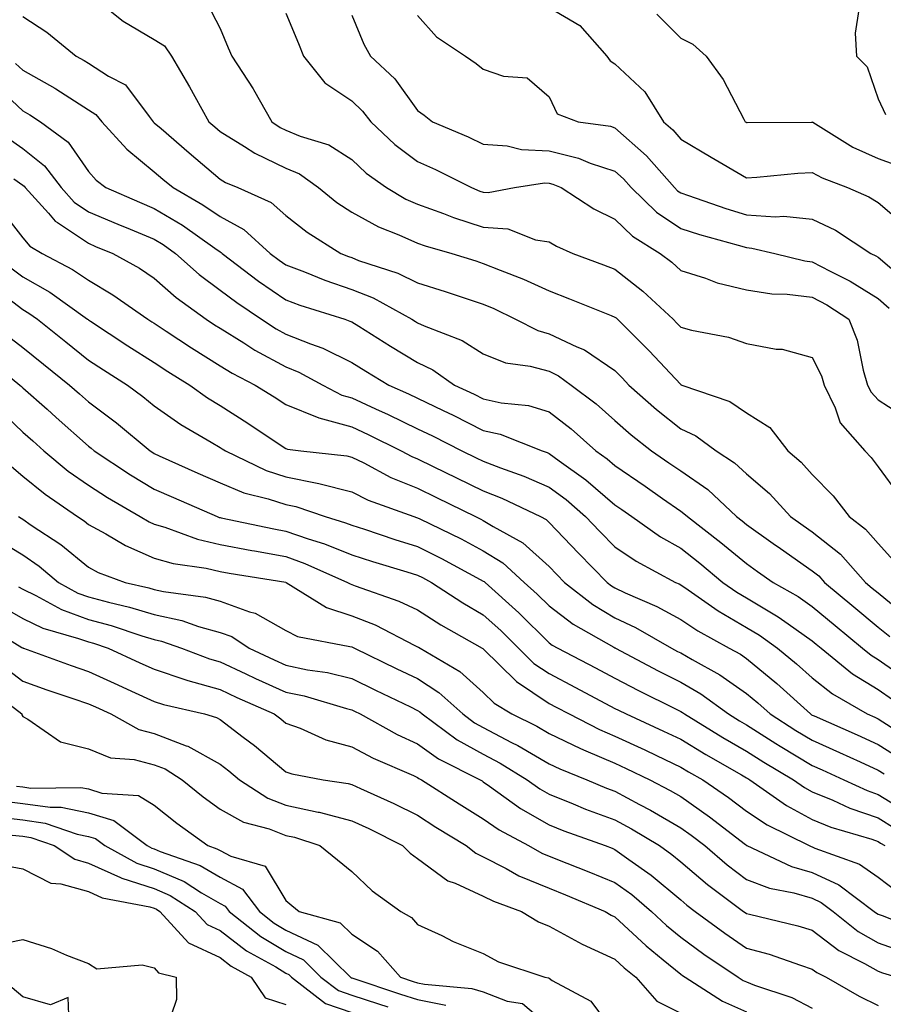
# Model space of a CAD drawing. Units: inches. Extents: x 965843 to 968483, y 7263578 to 7266218.
# Drawn here: x 966418 to 966549, y 7264638 to 7264787 of the extents above; entities that cross this region are included whole.
import ezdxf

# ---------------------------------------------------------------- set-up
doc = ezdxf.new("R2010")
doc.units = ezdxf.units.IN
doc.header["$MEASUREMENT"] = 0
doc.layers.add('Contour_96587263', color=7, linetype='Continuous', true_color=0x012e88)

msp = doc.modelspace()

# ---------------------------------------------------------------- linework, layer by layer
at = {"layer": 'Contour_96587263'}
for points in [[(966430.34, 7264789.63, 3132), (966433.34, 7264787.21, 3132), (966438.05, 7264784.45, 3132), (966439.61, 7264783.48, 3132), (966440.68, 7264781.92, 3132), (966443.38, 7264777.25, 3132), (966444.21, 7264775.76, 3132), (966446.36, 7264771.92, 3132), (966447.27, 7264771.14, 3132), (966448.05, 7264770.47, 3132), (966451.78, 7264768.19, 3132), (966453.31, 7264767.18, 3132), (966458.05, 7264764.87, 3132), (966460.13, 7264764, 3132), (966463.02, 7264761.92, 3132), (966465.8, 7264759.67, 3132), (966468.05, 7264758.19, 3132), (966472.1, 7264755.97, 3132), (966475.23, 7264754.74, 3132), (966478.05, 7264753.47, 3132), (966479.2, 7264753.07, 3132), (966483.25, 7264751.92, 3132), (966486.91, 7264750.78, 3132), (966488.05, 7264750.41, 3132), (966490.61, 7264749.36, 3132), (966494.16, 7264748.03, 3132), (966498.05, 7264746.23, 3132), (966501.17, 7264745.04, 3132), (966507.5, 7264742.47, 3132), (966508.05, 7264742.25, 3132), (966508.24, 7264742.11, 3132), (966508.44, 7264741.92, 3132), (966513.25, 7264737.12, 3132), (966518.05, 7264731.98, 3132), (966518.09, 7264731.96, 3132), (966518.2, 7264731.92, 3132), (966525.54, 7264729.41, 3132), (966528.05, 7264727.7, 3132), (966531.62, 7264725.49, 3132), (966534.32, 7264721.92, 3132), (966536.35, 7264720.22, 3132), (966538.05, 7264718.33, 3132), (966541.23, 7264715.1, 3132), (966543.64, 7264711.92, 3132), (966546.15, 7264710.02, 3132), (966548.05, 7264707.83, 3132), (966550.85, 7264704.72, 3132)], [(966446.06, 7264789.93, 3133), (966448.05, 7264786.1, 3133), (966449.29, 7264783.16, 3133), (966449.85, 7264781.92, 3133), (966453.07, 7264776.94, 3133), (966453.12, 7264776.85, 3133), (966455.91, 7264771.92, 3133), (966457.2, 7264771.07, 3133), (966458.05, 7264770.66, 3133), (966460.23, 7264769.74, 3133), (966464.57, 7264768.44, 3133), (966468.05, 7264766.21, 3133), (966470.26, 7264764.13, 3133), (966473.36, 7264761.92, 3133), (966476.3, 7264760.17, 3133), (966478.05, 7264759.39, 3133), (966481.98, 7264757.99, 3133), (966483.52, 7264757.39, 3133), (966488.05, 7264755.94, 3133), (966491.77, 7264755.64, 3133), (966495.96, 7264754.01, 3133), (966498.05, 7264753.71, 3133), (966499.16, 7264753.03, 3133), (966501.68, 7264751.92, 3133), (966506.33, 7264750.2, 3133), (966508.05, 7264749.53, 3133), (966512.32, 7264746.19, 3133), (966516.9, 7264741.92, 3133), (966517.47, 7264741.34, 3133), (966518.05, 7264740.73, 3133), (966519.69, 7264740.28, 3133), (966525.32, 7264739.19, 3133), (966528.05, 7264738.25, 3133), (966532.58, 7264737.39, 3133), (966533.48, 7264737.35, 3133), (966538.05, 7264736.12, 3133), (966539.44, 7264733.31, 3133), (966539.86, 7264731.92, 3133), (966541.53, 7264728.44, 3133), (966542.28, 7264726.15, 3133), (966546.01, 7264721.92, 3133), (966547.02, 7264720.89, 3133), (966548.05, 7264719.47, 3133), (966551.24, 7264715.11, 3133)], [(966498.05, 7264789.32, 3137), (966502.7, 7264786.57, 3137), (966506.82, 7264781.92, 3137), (966507.32, 7264781.19, 3137), (966508.05, 7264780.74, 3137), (966512.6, 7264776.47, 3137), (966515.45, 7264771.92, 3137), (966516.84, 7264770.71, 3137), (966518.05, 7264769.29, 3137), (966522.67, 7264766.54, 3137), (966524.49, 7264765.48, 3137), (966528.05, 7264763.4, 3137), (966529.63, 7264763.5, 3137), (966535.84, 7264764.13, 3137), (966538.05, 7264764.24, 3137), (966539.53, 7264763.4, 3137), (966543.41, 7264761.92, 3137), (966546.65, 7264760.52, 3137), (966548.05, 7264759.67, 3137), (966552.23, 7264756.1, 3137)], [(966418.05, 7264787.95, 3131), (966421.69, 7264785.56, 3131), (966426.17, 7264781.92, 3131), (966427.4, 7264781.27, 3131), (966428.05, 7264780.85, 3131), (966431.1, 7264778.87, 3131), (966433.67, 7264777.54, 3131), (966437.25, 7264772.72, 3131), (966437.9, 7264771.92, 3131), (966437.97, 7264771.84, 3131), (966438.05, 7264771.78, 3131), (966439.08, 7264770.89, 3131), (966443.33, 7264767.2, 3131), (966448.05, 7264763.22, 3131), (966448.85, 7264762.72, 3131), (966450.72, 7264761.92, 3131), (966455.8, 7264759.67, 3131), (966458.05, 7264757.7, 3131), (966461.28, 7264755.15, 3131), (966466.41, 7264751.92, 3131), (966467.57, 7264751.44, 3131), (966468.05, 7264751.29, 3131), (966469.1, 7264750.87, 3131), (966475.06, 7264748.93, 3131), (966478.05, 7264747.46, 3131), (966482.25, 7264746.12, 3131), (966484.66, 7264745.31, 3131), (966488.05, 7264744.21, 3131), (966489.67, 7264743.54, 3131), (966492.93, 7264741.92, 3131), (966496.32, 7264740.19, 3131), (966498.05, 7264739.72, 3131), (966502.25, 7264737.72, 3131), (966503.41, 7264737.28, 3131), (966508.05, 7264734.11, 3131), (966509.14, 7264733.01, 3131), (966510.17, 7264731.92, 3131), (966514.35, 7264728.22, 3131), (966518.05, 7264725.27, 3131), (966520.35, 7264724.22, 3131), (966523.44, 7264721.92, 3131), (966526.23, 7264720.1, 3131), (966528.05, 7264718.43, 3131), (966531.56, 7264715.43, 3131), (966534.75, 7264711.92, 3131), (966536.68, 7264710.55, 3131), (966538.05, 7264709.6, 3131), (966542.32, 7264706.19, 3131), (966546.13, 7264701.92, 3131), (966547.17, 7264701.04, 3131), (966548.05, 7264700.32, 3131), (966552.69, 7264696.56, 3131)], [(966458.05, 7264788.45, 3134), (966459.94, 7264783.81, 3134), (966460.71, 7264781.92, 3134), (966463.96, 7264777.83, 3134), (966468.05, 7264775.14, 3134), (966469.7, 7264773.57, 3134), (966470.96, 7264771.92, 3134), (966474.59, 7264768.46, 3134), (966478.05, 7264765.89, 3134), (966480.8, 7264764.67, 3134), (966486.25, 7264761.92, 3134), (966487.54, 7264761.41, 3134), (966488.05, 7264761.26, 3134), (966488.77, 7264761.2, 3134), (966492.81, 7264761.92, 3134), (966497.34, 7264762.63, 3134), (966498.05, 7264762.6, 3134), (966498.6, 7264762.47, 3134), (966499.88, 7264761.92, 3134), (966504.84, 7264758.71, 3134), (966508.05, 7264757.12, 3134), (966510.7, 7264754.57, 3134), (966514.95, 7264751.92, 3134), (966516.7, 7264750.57, 3134), (966518.05, 7264749.33, 3134), (966521.8, 7264748.17, 3134), (966523.59, 7264747.46, 3134), (966528.05, 7264746.37, 3134), (966531.92, 7264745.79, 3134), (966534.23, 7264745.74, 3134), (966538.05, 7264745.28, 3134), (966540.24, 7264744.11, 3134), (966543.59, 7264741.92, 3134), (966544.88, 7264738.75, 3134), (966545.77, 7264734.2, 3134), (966546.46, 7264731.92, 3134), (966546.98, 7264730.85, 3134), (966548.05, 7264729.67, 3134), (966552.76, 7264726.63, 3134)], [(966468.05, 7264788.15, 3135), (966469.88, 7264783.75, 3135), (966470.92, 7264781.92, 3135), (966474.58, 7264778.45, 3135), (966478.05, 7264773.67, 3135), (966479.07, 7264772.94, 3135), (966480.33, 7264771.92, 3135), (966485.76, 7264769.63, 3135), (966488.05, 7264768.51, 3135), (966491.7, 7264768.27, 3135), (966493.84, 7264767.71, 3135), (966498.05, 7264767.53, 3135), (966502.54, 7264766.41, 3135), (966504.31, 7264765.66, 3135), (966508.05, 7264764.43, 3135), (966509.38, 7264763.25, 3135), (966510.54, 7264761.92, 3135), (966514.35, 7264758.22, 3135), (966518.05, 7264755.71, 3135), (966520.91, 7264754.78, 3135), (966526.79, 7264753.18, 3135), (966528.05, 7264752.8, 3135), (966528.87, 7264752.74, 3135), (966532.34, 7264751.92, 3135), (966536.93, 7264750.8, 3135), (966538.05, 7264750.66, 3135), (966540.76, 7264749.21, 3135), (966543.82, 7264747.69, 3135), (966548.05, 7264745.05, 3135), (966549.75, 7264743.62, 3135)], [(966478.05, 7264788.09, 3136), (966480.96, 7264784.83, 3136), (966485.36, 7264781.92, 3136), (966486.94, 7264780.81, 3136), (966488.05, 7264779.93, 3136), (966491.12, 7264778.85, 3136), (966494.72, 7264778.59, 3136), (966498.05, 7264775.74, 3136), (966499.27, 7264773.14, 3136), (966502.46, 7264771.92, 3136), (966507.39, 7264771.26, 3136), (966508.05, 7264771.03, 3136), (966512.87, 7264766.74, 3136), (966517.09, 7264761.92, 3136), (966517.58, 7264761.45, 3136), (966518.05, 7264761.13, 3136), (966519.22, 7264760.75, 3136), (966524.89, 7264758.76, 3136), (966528.05, 7264757.8, 3136), (966532.48, 7264757.49, 3136), (966533.7, 7264757.57, 3136), (966538.05, 7264757.15, 3136), (966541.58, 7264755.45, 3136), (966546.96, 7264751.92, 3136), (966547.69, 7264751.56, 3136), (966548.05, 7264751.33, 3136), (966551.85, 7264748.12, 3136)], [(966514.41, 7264788.28, 3138), (966518.05, 7264784.64, 3138), (966519.88, 7264783.75, 3138), (966521.91, 7264781.92, 3138), (966524.5, 7264778.37, 3138), (966527.65, 7264772.32, 3138), (966527.87, 7264771.92, 3138), (966527.98, 7264771.85, 3138), (966528.05, 7264771.81, 3138), (966528.15, 7264771.82, 3138), (966538.02, 7264771.89, 3138), (966538.05, 7264771.9, 3138), (966538.11, 7264771.86, 3138), (966544.22, 7264768.09, 3138), (966548.05, 7264766.37, 3138), (966551.31, 7264765.18, 3138)], [(966545.14, 7264789.01, 3139), (966544.57, 7264785.4, 3139), (966544.78, 7264781.92, 3139), (966546.39, 7264780.26, 3139), (966548.05, 7264775.42, 3139), (966549.19, 7264773.06, 3139)], [(966416.94, 7264780.81, 3130), (966418.05, 7264779.77, 3130), (966422.93, 7264777.04, 3130), (966423.09, 7264776.96, 3130), (966428.05, 7264773.77, 3130), (966429.17, 7264773.04, 3130), (966430.09, 7264771.92, 3130), (966433.88, 7264767.75, 3130), (966438.05, 7264764.35, 3130), (966439.36, 7264763.23, 3130), (966440.9, 7264761.92, 3130), (966445.44, 7264759.31, 3130), (966448.05, 7264757.53, 3130), (966451.67, 7264755.54, 3130), (966455.67, 7264751.92, 3130), (966457.01, 7264750.88, 3130), (966458.05, 7264750.17, 3130), (966460.85, 7264749.12, 3130), (966463.97, 7264747.84, 3130), (966468.05, 7264746.44, 3130), (966471.29, 7264745.16, 3130), (966477.2, 7264741.92, 3130), (966477.73, 7264741.6, 3130), (966478.05, 7264741.39, 3130), (966479.04, 7264740.93, 3130), (966484.84, 7264738.71, 3130), (966488.05, 7264736.64, 3130), (966491.43, 7264735.3, 3130), (966495.17, 7264734.8, 3130), (966498.05, 7264734.02, 3130), (966499.47, 7264733.34, 3130), (966501.39, 7264731.92, 3130), (966505.18, 7264729.05, 3130), (966508.05, 7264726.53, 3130), (966510.5, 7264724.37, 3130), (966513.61, 7264721.92, 3130), (966516.25, 7264720.12, 3130), (966518.05, 7264718.86, 3130), (966522.15, 7264716.02, 3130), (966526.54, 7264711.92, 3130), (966527.4, 7264711.27, 3130), (966528.05, 7264710.72, 3130), (966532.12, 7264707.85, 3130), (966533.21, 7264707.08, 3130), (966538.05, 7264703.68, 3130), (966539.03, 7264702.9, 3130), (966539.91, 7264701.92, 3130), (966544.34, 7264698.21, 3130), (966548.05, 7264695.14, 3130), (966549.83, 7264693.7, 3130)], [(966413.75, 7264777.62, 3129), (966418.05, 7264773.6, 3129), (966419.12, 7264772.99, 3129), (966420.75, 7264771.92, 3129), (966424.97, 7264768.84, 3129), (966428.05, 7264764.37, 3129), (966429.2, 7264763.07, 3129), (966430.68, 7264761.92, 3129), (966435.82, 7264759.69, 3129), (966438.05, 7264758.77, 3129), (966442.33, 7264756.2, 3129), (966447.27, 7264752.7, 3129), (966448.05, 7264752.16, 3129), (966448.21, 7264752.08, 3129), (966448.38, 7264751.92, 3129), (966453.86, 7264747.73, 3129), (966458.05, 7264744.85, 3129), (966460.17, 7264744.04, 3129), (966466.98, 7264741.92, 3129), (966467.78, 7264741.65, 3129), (966468.05, 7264741.52, 3129), (966469.11, 7264740.86, 3129), (966473.97, 7264737.84, 3129), (966478.05, 7264735.34, 3129), (966480.37, 7264734.24, 3129), (966483.68, 7264731.92, 3129), (966486.65, 7264730.52, 3129), (966488.05, 7264729.83, 3129), (966490.74, 7264729.23, 3129), (966494.92, 7264728.79, 3129), (966498.05, 7264727.85, 3129), (966501.4, 7264725.27, 3129), (966505.17, 7264721.92, 3129), (966506.85, 7264720.72, 3129), (966508.05, 7264719.68, 3129), (966512.66, 7264716.53, 3129), (966515.29, 7264714.68, 3129), (966518.05, 7264712.75, 3129), (966518.54, 7264712.41, 3129), (966519.07, 7264711.92, 3129), (966524.14, 7264708.01, 3129), (966528.05, 7264704.78, 3129), (966529.73, 7264703.6, 3129), (966532.11, 7264701.92, 3129), (966535.89, 7264699.76, 3129), (966538.05, 7264698.26, 3129), (966541.51, 7264695.38, 3129), (966545.67, 7264691.92, 3129), (966546.99, 7264690.86, 3129), (966548.05, 7264690.19, 3129), (966552.93, 7264686.8, 3129)], [(966415.68, 7264769.55, 3128), (966418.05, 7264767.88, 3128), (966421.38, 7264765.25, 3128), (966423.9, 7264761.92, 3128), (966425.86, 7264759.73, 3128), (966428.05, 7264758.27, 3128), (966432.5, 7264756.37, 3128), (966434.37, 7264755.6, 3128), (966438.05, 7264754.07, 3128), (966439.39, 7264753.26, 3128), (966441.28, 7264751.92, 3128), (966444.86, 7264748.73, 3128), (966448.05, 7264746.36, 3128), (966450.58, 7264744.45, 3128), (966454.34, 7264741.92, 3128), (966456.59, 7264740.46, 3128), (966458.05, 7264739.67, 3128), (966461.8, 7264738.17, 3128), (966463.67, 7264737.54, 3128), (966468.05, 7264735.37, 3128), (966470.18, 7264734.05, 3128), (966473.68, 7264731.92, 3128), (966476.69, 7264730.56, 3128), (966478.05, 7264729.91, 3128), (966481.93, 7264728.04, 3128), (966483.45, 7264727.32, 3128), (966488.05, 7264725.03, 3128), (966490.6, 7264724.47, 3128), (966496.98, 7264721.92, 3128), (966497.78, 7264721.65, 3128), (966498.05, 7264721.52, 3128), (966499.56, 7264720.41, 3128), (966503.63, 7264717.5, 3128), (966508.05, 7264713.71, 3128), (966509.11, 7264712.98, 3128), (966510.63, 7264711.92, 3128), (966514.98, 7264708.85, 3128), (966518.05, 7264707.11, 3128), (966520.97, 7264704.84, 3128), (966524.47, 7264701.92, 3128), (966526.58, 7264700.45, 3128), (966528.05, 7264699.59, 3128), (966532.84, 7264696.71, 3128), (966534.36, 7264695.61, 3128), (966538.05, 7264693.03, 3128), (966538.66, 7264692.53, 3128), (966539.39, 7264691.92, 3128), (966544.17, 7264688.04, 3128), (966548.05, 7264685.63, 3128), (966550.24, 7264684.11, 3128)], [(966416.7, 7264763.27, 3127), (966418.05, 7264762.31, 3127), (966418.27, 7264762.14, 3127), (966418.44, 7264761.92, 3127), (966421.95, 7264758.02, 3127), (966422.97, 7264756.84, 3127), (966423.34, 7264756.63, 3127), (966428.05, 7264753.46, 3127), (966429.13, 7264753, 3127), (966431.77, 7264751.92, 3127), (966435.8, 7264749.67, 3127), (966438.05, 7264748.14, 3127), (966441.35, 7264745.22, 3127), (966445.95, 7264741.92, 3127), (966447.21, 7264741.08, 3127), (966448.05, 7264740.56, 3127), (966451.63, 7264738.34, 3127), (966453.35, 7264737.22, 3127), (966458.05, 7264734.68, 3127), (966460.02, 7264733.89, 3127), (966463.64, 7264731.92, 3127), (966466.53, 7264730.4, 3127), (966468.05, 7264729.98, 3127), (966471.66, 7264728.31, 3127), (966473.58, 7264727.45, 3127), (966478.05, 7264725.28, 3127), (966480.32, 7264724.19, 3127), (966484.78, 7264721.92, 3127), (966486.99, 7264720.86, 3127), (966488.05, 7264720.34, 3127), (966490.64, 7264719.33, 3127), (966494.21, 7264718.08, 3127), (966498.05, 7264716.38, 3127), (966500.63, 7264714.5, 3127), (966503.59, 7264711.92, 3127), (966505.77, 7264709.64, 3127), (966508.05, 7264707.31, 3127), (966511.26, 7264705.13, 3127), (966517.25, 7264701.92, 3127), (966517.81, 7264701.68, 3127), (966518.05, 7264701.55, 3127), (966519.2, 7264700.77, 3127), (966523.72, 7264697.59, 3127), (966528.05, 7264695.09, 3127), (966530.03, 7264693.9, 3127), (966532.78, 7264691.92, 3127), (966535.67, 7264689.54, 3127), (966538.05, 7264687.41, 3127), (966541.13, 7264685, 3127), (966546.41, 7264681.92, 3127), (966547.55, 7264681.42, 3127), (966548.05, 7264681.19, 3127), (966550.03, 7264679.94, 3127)], [(966414.73, 7264758.6, 3126), (966418.05, 7264754.28, 3126), (966419.15, 7264753.02, 3126), (966421.03, 7264751.92, 3126), (966425.63, 7264749.5, 3126), (966428.05, 7264747.84, 3126), (966431.77, 7264745.64, 3126), (966437.08, 7264741.92, 3126), (966437.67, 7264741.54, 3126), (966438.05, 7264741.3, 3126), (966439.87, 7264740.1, 3126), (966443.7, 7264737.57, 3126), (966448.05, 7264734.85, 3126), (966449.86, 7264733.73, 3126), (966453.4, 7264731.92, 3126), (966456.26, 7264730.13, 3126), (966458.05, 7264728.95, 3126), (966463.04, 7264726.91, 3126), (966463.06, 7264726.91, 3126), (966468.05, 7264725.56, 3126), (966470.54, 7264724.41, 3126), (966475.56, 7264721.92, 3126), (966477.18, 7264721.05, 3126), (966478.05, 7264720.69, 3126), (966480.43, 7264719.54, 3126), (966483.96, 7264717.83, 3126), (966488.05, 7264715.85, 3126), (966490.87, 7264714.74, 3126), (966496.76, 7264711.92, 3126), (966497.59, 7264711.46, 3126), (966498.05, 7264711.05, 3126), (966502.52, 7264706.39, 3126), (966506.88, 7264701.92, 3126), (966507.54, 7264701.41, 3126), (966508.05, 7264701.1, 3126), (966509.61, 7264700.36, 3126), (966514.41, 7264698.28, 3126), (966518.05, 7264696.3, 3126), (966520.67, 7264694.54, 3126), (966525.44, 7264691.92, 3126), (966527.13, 7264691, 3126), (966528.05, 7264690.36, 3126), (966532.66, 7264686.53, 3126), (966537.79, 7264681.92, 3126), (966537.94, 7264681.81, 3126), (966538.05, 7264681.75, 3126), (966538.34, 7264681.63, 3126), (966544.87, 7264678.74, 3126), (966548.05, 7264677.3, 3126), (966551.34, 7264675.21, 3126)], [(966416.04, 7264749.91, 3125), (966418.05, 7264748.37, 3125), (966422.16, 7264746.03, 3125), (966427.91, 7264741.92, 3125), (966427.99, 7264741.86, 3125), (966428.05, 7264741.81, 3125), (966428.36, 7264741.61, 3125), (966434.03, 7264737.9, 3125), (966438.05, 7264735.33, 3125), (966440.11, 7264733.98, 3125), (966443.45, 7264731.92, 3125), (966446.12, 7264729.99, 3125), (966448.05, 7264728.81, 3125), (966452.27, 7264726.14, 3125), (966457.02, 7264722.95, 3125), (966458.05, 7264722.26, 3125), (966458.29, 7264722.16, 3125), (966460.32, 7264721.92, 3125), (966467.31, 7264721.18, 3125), (966468.05, 7264720.98, 3125), (966469.89, 7264720.08, 3125), (966474.02, 7264717.89, 3125), (966478.05, 7264716.22, 3125), (966480.94, 7264714.81, 3125), (966486.88, 7264711.92, 3125), (966487.67, 7264711.54, 3125), (966488.05, 7264711.33, 3125), (966489.57, 7264710.4, 3125), (966494.07, 7264707.94, 3125), (966498.05, 7264704.35, 3125), (966499.24, 7264703.11, 3125), (966500.4, 7264701.92, 3125), (966504.71, 7264698.58, 3125), (966508.05, 7264696.54, 3125), (966511.19, 7264695.06, 3125), (966516.66, 7264691.92, 3125), (966517.57, 7264691.44, 3125), (966518.05, 7264691.2, 3125), (966519.79, 7264690.18, 3125), (966524.01, 7264687.88, 3125), (966528.05, 7264685.05, 3125), (966529.76, 7264683.63, 3125), (966531.66, 7264681.92, 3125), (966535.56, 7264679.43, 3125), (966538.05, 7264677.92, 3125), (966542.2, 7264676.07, 3125), (966545.34, 7264674.63, 3125), (966548.05, 7264673.4, 3125), (966548.96, 7264672.83, 3125)], [(966413.21, 7264747.08, 3124), (966418.05, 7264743.38, 3124), (966418.98, 7264742.85, 3124), (966420.29, 7264741.92, 3124), (966424.6, 7264738.47, 3124), (966428.05, 7264735.71, 3124), (966430.34, 7264734.21, 3124), (966433.97, 7264731.92, 3124), (966436.31, 7264730.18, 3124), (966438.05, 7264728.76, 3124), (966442.06, 7264725.93, 3124), (966446.71, 7264723.26, 3124), (966448.05, 7264722.45, 3124), (966448.37, 7264722.24, 3124), (966448.85, 7264721.92, 3124), (966455.05, 7264718.92, 3124), (966458.05, 7264717.95, 3124), (966463.07, 7264716.94, 3124), (966468.05, 7264715.67, 3124), (966470.57, 7264714.44, 3124), (966477.49, 7264711.92, 3124), (966477.91, 7264711.78, 3124), (966478.05, 7264711.73, 3124), (966478.41, 7264711.56, 3124), (966484.66, 7264708.53, 3124), (966488.05, 7264706.73, 3124), (966491.03, 7264704.9, 3124), (966494.27, 7264701.92, 3124), (966496.25, 7264700.12, 3124), (966498.05, 7264698.36, 3124), (966501.72, 7264695.59, 3124), (966507.89, 7264692.08, 3124), (966508.05, 7264691.98, 3124), (966508.09, 7264691.96, 3124), (966508.16, 7264691.92, 3124), (966514.62, 7264688.49, 3124), (966518.05, 7264686.75, 3124), (966521.11, 7264684.98, 3124), (966525.32, 7264681.92, 3124), (966527.01, 7264680.88, 3124), (966528.05, 7264680.27, 3124), (966532.53, 7264677.44, 3124), (966533.17, 7264677.04, 3124), (966538.05, 7264674.09, 3124), (966539.54, 7264673.41, 3124), (966542.82, 7264671.92, 3124), (966546.41, 7264670.28, 3124), (966548.05, 7264669.7, 3124), (966552.89, 7264666.76, 3124)], [(966415.65, 7264739.52, 3123), (966418.05, 7264737.62, 3123), (966421.22, 7264735.09, 3123), (966425.17, 7264731.92, 3123), (966426.69, 7264730.56, 3123), (966428.05, 7264729.36, 3123), (966432.3, 7264726.17, 3123), (966437.41, 7264721.92, 3123), (966437.8, 7264721.67, 3123), (966438.05, 7264721.51, 3123), (966438.79, 7264721.18, 3123), (966444.66, 7264718.53, 3123), (966448.05, 7264717.05, 3123), (966451.67, 7264715.54, 3123), (966455.33, 7264714.64, 3123), (966458.05, 7264713.76, 3123), (966459.58, 7264713.45, 3123), (966464.04, 7264711.92, 3123), (966467.11, 7264710.98, 3123), (966468.05, 7264710.6, 3123), (966469.98, 7264709.99, 3123), (966474.59, 7264708.46, 3123), (966478.05, 7264707.39, 3123), (966481.7, 7264705.57, 3123), (966487.59, 7264702.38, 3123), (966488.05, 7264702.13, 3123), (966488.19, 7264702.06, 3123), (966488.33, 7264701.92, 3123), (966493.43, 7264697.3, 3123), (966498.05, 7264692.76, 3123), (966498.53, 7264692.4, 3123), (966499.37, 7264691.92, 3123), (966505.08, 7264688.95, 3123), (966508.05, 7264687.38, 3123), (966511.63, 7264685.5, 3123), (966517.25, 7264682.72, 3123), (966518.05, 7264682.32, 3123), (966518.3, 7264682.17, 3123), (966518.65, 7264681.92, 3123), (966524.47, 7264678.34, 3123), (966528.05, 7264676.26, 3123), (966530.71, 7264674.58, 3123), (966535.17, 7264671.92, 3123), (966536.86, 7264670.73, 3123), (966538.05, 7264670.09, 3123), (966541.16, 7264668.81, 3123), (966543.75, 7264667.62, 3123), (966548.05, 7264666.12, 3123), (966550.67, 7264664.54, 3123)], [(966412.32, 7264736.19, 3122), (966417.62, 7264731.92, 3122), (966417.84, 7264731.71, 3122), (966418.05, 7264731.5, 3122), (966421.74, 7264728.23, 3122), (966423.13, 7264727, 3122), (966428.05, 7264722.61, 3122), (966428.44, 7264722.31, 3122), (966428.92, 7264721.92, 3122), (966434.42, 7264718.29, 3122), (966438.05, 7264716.11, 3122), (966440.95, 7264714.82, 3122), (966447.61, 7264711.92, 3122), (966447.93, 7264711.8, 3122), (966448.05, 7264711.77, 3122), (966448.23, 7264711.74, 3122), (966456.19, 7264710.06, 3122), (966458.05, 7264709.73, 3122), (966461.43, 7264708.54, 3122), (966463.91, 7264707.78, 3122), (966468.05, 7264706.11, 3122), (966471.22, 7264705.09, 3122), (966476.42, 7264703.55, 3122), (966478.05, 7264703.04, 3122), (966478.8, 7264702.67, 3122), (966480.19, 7264701.92, 3122), (966484.94, 7264698.81, 3122), (966488.05, 7264697, 3122), (966490.72, 7264694.59, 3122), (966493.41, 7264691.92, 3122), (966495.75, 7264689.62, 3122), (966498.05, 7264688.06, 3122), (966502.08, 7264685.95, 3122), (966508.05, 7264682.78, 3122), (966508.62, 7264682.49, 3122), (966509.76, 7264681.92, 3122), (966515.44, 7264679.31, 3122), (966518.05, 7264678.08, 3122), (966521.89, 7264675.76, 3122), (966527.3, 7264672.67, 3122), (966528.05, 7264672.24, 3122), (966528.25, 7264672.12, 3122), (966528.57, 7264671.92, 3122), (966534.13, 7264668, 3122), (966538.05, 7264665.89, 3122), (966540.86, 7264664.73, 3122), (966547.1, 7264662.87, 3122), (966548.05, 7264662.54, 3122), (966548.43, 7264662.3, 3122), (966549.05, 7264661.92, 3122)], [(966414.36, 7264728.23, 3121), (966418.05, 7264724.78, 3121), (966419.57, 7264723.44, 3121), (966421.27, 7264721.92, 3121), (966424.98, 7264718.85, 3121), (966428.05, 7264716.69, 3121), (966430.94, 7264714.81, 3121), (966435.9, 7264711.92, 3121), (966437.25, 7264711.12, 3121), (966438.05, 7264710.77, 3121), (966439.67, 7264710.3, 3121), (966444.6, 7264708.47, 3121), (966448.05, 7264707.67, 3121), (966452.88, 7264706.75, 3121), (966453.27, 7264706.7, 3121), (966458.05, 7264705.84, 3121), (966460.94, 7264704.81, 3121), (966467.41, 7264701.92, 3121), (966467.81, 7264701.68, 3121), (966468.05, 7264701.6, 3121), (966468.59, 7264701.38, 3121), (966475.22, 7264699.09, 3121), (966478.05, 7264697.76, 3121), (966481.61, 7264695.48, 3121), (966487.89, 7264691.92, 3121), (966487.99, 7264691.86, 3121), (966488.05, 7264691.81, 3121), (966493.03, 7264686.9, 3121), (966493.12, 7264686.85, 3121), (966498.05, 7264683.53, 3121), (966499.1, 7264682.97, 3121), (966501.09, 7264681.92, 3121), (966505.71, 7264679.58, 3121), (966508.05, 7264678.56, 3121), (966512.59, 7264676.46, 3121), (966514.36, 7264675.61, 3121), (966518.05, 7264673.86, 3121), (966519.26, 7264673.13, 3121), (966521.39, 7264671.92, 3121), (966525.34, 7264669.21, 3121), (966528.05, 7264667.14, 3121), (966531.18, 7264665.05, 3121), (966537.55, 7264661.92, 3121), (966537.89, 7264661.76, 3121), (966538.05, 7264661.71, 3121), (966538.43, 7264661.54, 3121), (966545.22, 7264659.09, 3121), (966548.05, 7264657.14, 3121), (966551.01, 7264654.88, 3121)], [(966415.97, 7264719.84, 3120), (966418.05, 7264718.09, 3120), (966421.46, 7264715.33, 3120), (966426.39, 7264711.92, 3120), (966427.4, 7264711.27, 3120), (966428.05, 7264710.73, 3120), (966430.67, 7264709.3, 3120), (966433.65, 7264707.52, 3120), (966438.05, 7264705.62, 3120), (966440.91, 7264704.78, 3120), (966445.91, 7264704.06, 3120), (966448.05, 7264703.57, 3120), (966449.44, 7264703.31, 3120), (966458.03, 7264701.94, 3120), (966458.05, 7264701.94, 3120), (966458.06, 7264701.93, 3120), (966458.09, 7264701.92, 3120), (966464.24, 7264698.11, 3120), (966468.05, 7264696.85, 3120), (966471.59, 7264695.46, 3120), (966477.63, 7264692.34, 3120), (966478.05, 7264692.14, 3120), (966478.19, 7264692.06, 3120), (966478.43, 7264691.92, 3120), (966484.49, 7264688.36, 3120), (966488.05, 7264685.18, 3120), (966489.69, 7264683.56, 3120), (966492.38, 7264681.92, 3120), (966496.18, 7264680.05, 3120), (966498.05, 7264678.95, 3120), (966502.8, 7264676.67, 3120), (966503.64, 7264676.33, 3120), (966508.05, 7264674.43, 3120), (966509.76, 7264673.63, 3120), (966513.34, 7264671.92, 3120), (966516.44, 7264670.31, 3120), (966518.05, 7264669.38, 3120), (966522.44, 7264666.31, 3120), (966527.9, 7264662.07, 3120), (966528.05, 7264661.96, 3120), (966528.07, 7264661.94, 3120), (966528.11, 7264661.92, 3120), (966534.87, 7264658.74, 3120), (966538.05, 7264657.82, 3120), (966542.07, 7264655.94, 3120), (966547.46, 7264651.92, 3120), (966547.79, 7264651.66, 3120), (966548.05, 7264651.51, 3120), (966548.69, 7264651.28, 3120), (966554.95, 7264648.82, 3120)], [(966417.42, 7264711.92, 3119), (966417.8, 7264711.67, 3119), (966418.05, 7264711.51, 3119), (966419.34, 7264710.63, 3119), (966423.82, 7264707.69, 3119), (966428.05, 7264704.22, 3119), (966429.54, 7264703.41, 3119), (966433.63, 7264701.92, 3119), (966437.22, 7264701.09, 3119), (966438.05, 7264700.85, 3119), (966439.43, 7264700.54, 3119), (966445.81, 7264699.68, 3119), (966448.05, 7264699.08, 3119), (966452.53, 7264697.44, 3119), (966453.37, 7264697.24, 3119), (966458.05, 7264694.6, 3119), (966459.82, 7264693.69, 3119), (966467.77, 7264692.2, 3119), (966468.05, 7264692.12, 3119), (966468.19, 7264692.06, 3119), (966468.45, 7264691.92, 3119), (966474.93, 7264688.8, 3119), (966478.05, 7264687.29, 3119), (966481.31, 7264685.18, 3119), (966484.92, 7264681.92, 3119), (966486.72, 7264680.59, 3119), (966488.05, 7264679.85, 3119), (966492.36, 7264677.61, 3119), (966493.28, 7264677.15, 3119), (966498.05, 7264674.35, 3119), (966499.69, 7264673.56, 3119), (966503.78, 7264671.92, 3119), (966506.79, 7264670.66, 3119), (966508.05, 7264670.19, 3119), (966511.79, 7264668.18, 3119), (966513.45, 7264667.32, 3119), (966518.05, 7264664.64, 3119), (966519.65, 7264663.52, 3119), (966521.72, 7264661.92, 3119), (966525.13, 7264659, 3119), (966528.05, 7264656.78, 3119), (966531.57, 7264655.44, 3119), (966535.24, 7264654.73, 3119), (966538.05, 7264653.92, 3119), (966539.42, 7264653.29, 3119), (966541.24, 7264651.92, 3119), (966545.01, 7264648.88, 3119), (966548.05, 7264647.16, 3119), (966551.9, 7264645.77, 3119)], [(966414.42, 7264708.29, 3118), (966418.05, 7264706.09, 3118), (966420.53, 7264704.4, 3118), (966423.49, 7264701.92, 3118), (966426.44, 7264700.31, 3118), (966428.05, 7264699.71, 3118), (966431.07, 7264698.9, 3118), (966434.29, 7264698.16, 3118), (966438.05, 7264697.04, 3118), (966442.25, 7264696.12, 3118), (966444.74, 7264695.23, 3118), (966448.05, 7264694.32, 3118), (966449.81, 7264693.68, 3118), (966452.48, 7264691.92, 3118), (966456.26, 7264690.13, 3118), (966458.05, 7264689.32, 3118), (966461.32, 7264688.65, 3118), (966464.35, 7264688.22, 3118), (966468.05, 7264687.32, 3118), (966471.69, 7264685.56, 3118), (966476.98, 7264682.99, 3118), (966478.05, 7264682.47, 3118), (966478.38, 7264682.25, 3118), (966478.75, 7264681.92, 3118), (966484.1, 7264677.97, 3118), (966488.05, 7264675.79, 3118), (966490.59, 7264674.46, 3118), (966494.74, 7264671.92, 3118), (966496.65, 7264670.52, 3118), (966498.05, 7264669.72, 3118), (966501.71, 7264668.26, 3118), (966503.6, 7264667.47, 3118), (966508.05, 7264665.81, 3118), (966510.57, 7264664.44, 3118), (966514.81, 7264661.92, 3118), (966516.71, 7264660.58, 3118), (966518.05, 7264659.47, 3118), (966522.13, 7264656, 3118), (966527.61, 7264651.92, 3118), (966527.86, 7264651.73, 3118), (966528.05, 7264651.6, 3118), (966528.49, 7264651.48, 3118), (966535.86, 7264649.73, 3118), (966538.05, 7264649.05, 3118), (966542.08, 7264645.95, 3118), (966545.96, 7264644.01, 3118), (966548.05, 7264642.83, 3118), (966548.71, 7264642.58, 3118), (966550.92, 7264641.92, 3118)], [(966417.4, 7264701.27, 3117), (966418.05, 7264700.89, 3117), (966420.02, 7264699.95, 3117), (966423.94, 7264697.81, 3117), (966428.05, 7264696.3, 3117), (966431.5, 7264695.37, 3117), (966436.17, 7264693.8, 3117), (966438.05, 7264693.24, 3117), (966439.12, 7264692.99, 3117), (966442.17, 7264691.92, 3117), (966446.43, 7264690.3, 3117), (966448.05, 7264689.84, 3117), (966451.95, 7264688.02, 3117), (966453.44, 7264687.31, 3117), (966458.05, 7264685.24, 3117), (966460.8, 7264684.67, 3117), (966467.24, 7264682.73, 3117), (966468.05, 7264682.54, 3117), (966468.46, 7264682.33, 3117), (966469.31, 7264681.92, 3117), (966474.95, 7264678.82, 3117), (966478.05, 7264677.38, 3117), (966481.26, 7264675.13, 3117), (966487.59, 7264671.92, 3117), (966487.87, 7264671.74, 3117), (966488.05, 7264671.63, 3117), (966489.01, 7264670.96, 3117), (966493.69, 7264667.56, 3117), (966498.05, 7264665.05, 3117), (966500.29, 7264664.16, 3117), (966506.58, 7264661.92, 3117), (966507.64, 7264661.51, 3117), (966508.05, 7264661.34, 3117), (966510.15, 7264659.82, 3117), (966513.56, 7264657.43, 3117), (966518.05, 7264653.67, 3117), (966519, 7264652.87, 3117), (966520.27, 7264651.92, 3117), (966524.74, 7264648.61, 3117), (966528.05, 7264646.35, 3117), (966531.52, 7264645.39, 3117), (966536.25, 7264643.72, 3117), (966538.05, 7264643.15, 3117), (966538.74, 7264642.61, 3117), (966540.14, 7264641.92, 3117), (966545.18, 7264639.05, 3117), (966548.05, 7264637.6, 3117)], [(966414.55, 7264698.42, 3116), (966418.05, 7264696.43, 3116), (966421.1, 7264694.97, 3116), (966426.55, 7264693.42, 3116), (966428.05, 7264692.88, 3116), (966428.8, 7264692.67, 3116), (966431.04, 7264691.92, 3116), (966435.85, 7264689.72, 3116), (966438.05, 7264688.71, 3116), (966442.84, 7264687.13, 3116), (966443.15, 7264687.02, 3116), (966448.05, 7264685.62, 3116), (966450.58, 7264684.45, 3116), (966456.29, 7264681.92, 3116), (966457.3, 7264681.17, 3116), (966458.05, 7264680.53, 3116), (966460.22, 7264679.75, 3116), (966464.14, 7264678.01, 3116), (966468.05, 7264676.92, 3116), (966471.33, 7264675.2, 3116), (966477.42, 7264672.55, 3116), (966478.05, 7264672.25, 3116), (966478.25, 7264672.12, 3116), (966478.64, 7264671.92, 3116), (966484.38, 7264668.25, 3116), (966488.05, 7264665.97, 3116), (966490.44, 7264664.31, 3116), (966494.9, 7264661.92, 3116), (966496.92, 7264660.79, 3116), (966498.05, 7264660.31, 3116), (966500.73, 7264659.24, 3116), (966504.08, 7264657.95, 3116), (966508.05, 7264656.31, 3116), (966510.6, 7264654.47, 3116), (966513.62, 7264651.92, 3116), (966515.9, 7264649.77, 3116), (966518.05, 7264648, 3116), (966521.57, 7264645.44, 3116), (966526.79, 7264641.92, 3116), (966527.56, 7264641.43, 3116), (966528.05, 7264641.21, 3116), (966529.25, 7264640.72, 3116), (966534.96, 7264638.83, 3116), (966538.05, 7264637.19, 3116)], [(966411.87, 7264695.74, 3115), (966417.94, 7264692.03, 3115), (966418.05, 7264691.97, 3115), (966418.08, 7264691.95, 3115), (966418.19, 7264691.92, 3115), (966425.41, 7264689.28, 3115), (966428.05, 7264688.38, 3115), (966432.48, 7264686.35, 3115), (966434.57, 7264685.4, 3115), (966438.05, 7264683.8, 3115), (966439.47, 7264683.34, 3115), (966445.66, 7264681.92, 3115), (966447.52, 7264681.39, 3115), (966448.05, 7264681.1, 3115), (966451.55, 7264678.42, 3115), (966453.26, 7264677.13, 3115), (966458.05, 7264673.15, 3115), (966458.96, 7264672.83, 3115), (966463.71, 7264671.92, 3115), (966467.49, 7264671.36, 3115), (966468.05, 7264671.22, 3115), (966469.38, 7264670.59, 3115), (966474.43, 7264668.3, 3115), (966478.05, 7264666.52, 3115), (966480.86, 7264664.73, 3115), (966485.43, 7264661.92, 3115), (966486.89, 7264660.76, 3115), (966488.05, 7264660.23, 3115), (966491.53, 7264658.44, 3115), (966493.47, 7264657.34, 3115), (966498.05, 7264655.43, 3115), (966500.56, 7264654.43, 3115), (966506.56, 7264651.92, 3115), (966507.49, 7264651.36, 3115), (966508.05, 7264651.11, 3115), (966512.8, 7264646.67, 3115), (966515.41, 7264644.56, 3115), (966518.05, 7264642.4, 3115), (966518.32, 7264642.19, 3115), (966518.74, 7264641.92, 3115), (966524.41, 7264638.28, 3115), (966528.05, 7264636.65, 3115)], [(966415.21, 7264689.08, 3114), (966418.05, 7264686.89, 3114), (966421.72, 7264685.59, 3114), (966425.69, 7264684.28, 3114), (966428.05, 7264683.48, 3114), (966429.12, 7264682.99, 3114), (966431.46, 7264681.92, 3114), (966435.71, 7264679.58, 3114), (966438.05, 7264678.98, 3114), (966442.87, 7264677.1, 3114), (966443.15, 7264677.02, 3114), (966448.05, 7264674.29, 3114), (966449.4, 7264673.27, 3114), (966451, 7264671.92, 3114), (966455.28, 7264669.15, 3114), (966458.05, 7264668.08, 3114), (966462.96, 7264667.01, 3114), (966463.12, 7264666.99, 3114), (966468.05, 7264665.7, 3114), (966470.63, 7264664.5, 3114), (966475.76, 7264661.92, 3114), (966476.92, 7264660.79, 3114), (966478.05, 7264659.95, 3114), (966482.68, 7264656.55, 3114), (966483.77, 7264656.2, 3114), (966488.05, 7264654.25, 3114), (966489.59, 7264653.46, 3114), (966493.84, 7264651.92, 3114), (966496.46, 7264650.33, 3114), (966498.05, 7264649.67, 3114), (966503.05, 7264646.92, 3114), (966508.05, 7264644.68, 3114), (966509.48, 7264643.35, 3114), (966511.25, 7264641.92, 3114), (966514.41, 7264638.28, 3114), (966518.05, 7264636.44, 3114)], [(966412.35, 7264686.22, 3113), (966417.9, 7264681.92, 3113), (966417.92, 7264681.79, 3113), (966418.05, 7264681.55, 3113), (966418.82, 7264681.15, 3113), (966423.8, 7264677.67, 3113), (966428.05, 7264676.65, 3113), (966431.4, 7264675.27, 3113), (966434.99, 7264674.98, 3113), (966438.05, 7264674.2, 3113), (966439.69, 7264673.56, 3113), (966442.27, 7264671.92, 3113), (966445.48, 7264669.35, 3113), (966448.05, 7264667.47, 3113), (966451.59, 7264665.46, 3113), (966455.53, 7264664.44, 3113), (966458.05, 7264663.47, 3113), (966459.33, 7264663.2, 3113), (966463.23, 7264661.92, 3113), (966465.88, 7264659.75, 3113), (966468.05, 7264658, 3113), (966471.16, 7264655.03, 3113), (966475.52, 7264651.92, 3113), (966477.13, 7264651, 3113), (966478.05, 7264649.93, 3113), (966481.74, 7264648.23, 3113), (966483.49, 7264647.36, 3113), (966488.05, 7264645.53, 3113), (966490.38, 7264644.25, 3113), (966497.42, 7264641.92, 3113), (966497.96, 7264641.83, 3113), (966498.05, 7264641.75, 3113), (966498.54, 7264641.43, 3113), (966504.41, 7264638.28, 3113), (966508.05, 7264633.36, 3113)], [(966417.08, 7264670.95, 3112), (966418.05, 7264670.85, 3112), (966419.3, 7264670.67, 3112), (966426.89, 7264670.76, 3112), (966428.05, 7264670.52, 3112), (966430.06, 7264669.91, 3112), (966435.67, 7264669.54, 3112), (966438.05, 7264668.05, 3112), (966441.47, 7264665.34, 3112), (966446.2, 7264661.92, 3112), (966447.57, 7264661.44, 3112), (966448.05, 7264661.17, 3112), (966449.66, 7264660.31, 3112), (966454.92, 7264658.79, 3112), (966458.05, 7264653.56, 3112), (966458.95, 7264652.82, 3112), (966460.08, 7264651.92, 3112), (966466.29, 7264650.16, 3112), (966468.05, 7264648.45, 3112), (966471.98, 7264645.85, 3112), (966475.47, 7264641.92, 3112), (966477.41, 7264641.28, 3112), (966478.05, 7264641.07, 3112), (966479.12, 7264640.85, 3112), (966486.31, 7264640.18, 3112), (966488.05, 7264639.71, 3112), (966491.68, 7264638.29, 3112), (966494.03, 7264637.9, 3112), (966498.05, 7264634.46, 3112)], [(966414.83, 7264668.7, 3111), (966418.05, 7264668.34, 3111), (966422.22, 7264667.75, 3111), (966423.9, 7264667.77, 3111), (966428.05, 7264666.92, 3111), (966431.88, 7264665.75, 3111), (966436.97, 7264661.92, 3111), (966437.66, 7264661.53, 3111), (966438.05, 7264661.41, 3111), (966438.95, 7264661.02, 3111), (966445.02, 7264658.89, 3111), (966448.05, 7264657.13, 3111), (966451.45, 7264655.32, 3111), (966454.03, 7264651.92, 3111), (966456.27, 7264650.14, 3111), (966458.05, 7264649.08, 3111), (966462.92, 7264646.79, 3111), (966467.86, 7264641.92, 3111), (966467.97, 7264641.84, 3111), (966468.05, 7264641.81, 3111), (966468.21, 7264641.76, 3111), (966475.46, 7264639.33, 3111), (966478.05, 7264638.5, 3111), (966482.33, 7264637.64, 3111)], [(966413.65, 7264666.32, 3110), (966418.05, 7264665.84, 3110), (966421.48, 7264665.35, 3110), (966426.3, 7264663.67, 3110), (966428.05, 7264663.32, 3110), (966429.11, 7264662.98, 3110), (966430.54, 7264661.92, 3110), (966435.37, 7264659.24, 3110), (966438.05, 7264658.4, 3110), (966442.58, 7264656.45, 3110), (966445.23, 7264654.74, 3110), (966448.05, 7264653.1, 3110), (966448.82, 7264652.69, 3110), (966449.41, 7264651.92, 3110), (966454.24, 7264648.11, 3110), (966458.05, 7264645.81, 3110), (966460.7, 7264644.57, 3110), (966463.38, 7264641.92, 3110), (966466.02, 7264639.89, 3110), (966468.05, 7264639.2, 3110), (966472.1, 7264637.87, 3110), (966473.52, 7264637.39, 3110)], [(966416.47, 7264663.5, 3109), (966418.05, 7264663.33, 3109), (966419.28, 7264663.15, 3109), (966422.83, 7264661.92, 3109), (966425.97, 7264659.84, 3109), (966428.05, 7264659.27, 3109), (966432.89, 7264657.08, 3109), (966433.1, 7264656.97, 3109), (966438.05, 7264655.41, 3109), (966440.48, 7264654.35, 3109), (966444.26, 7264651.92, 3109), (966446.07, 7264649.94, 3109), (966448.05, 7264649.01, 3109), (966452.07, 7264645.94, 3109), (966456.5, 7264643.47, 3109), (966458.05, 7264642.54, 3109), (966458.47, 7264642.34, 3109), (966458.89, 7264641.92, 3109), (966464.06, 7264637.93, 3109), (966468.05, 7264636.57, 3109)], [(966415.07, 7264658.94, 3108), (966418.05, 7264658.4, 3108), (966422.33, 7264656.2, 3108), (966423.86, 7264656.11, 3108), (966428.05, 7264654.95, 3108), (966430.13, 7264654, 3108), (966437.35, 7264652.62, 3108), (966438.05, 7264652.4, 3108), (966438.38, 7264652.25, 3108), (966438.91, 7264651.92, 3108), (966443.27, 7264647.14, 3108), (966448.05, 7264644.9, 3108), (966449.74, 7264643.61, 3108), (966452.77, 7264641.92, 3108), (966454.9, 7264638.77, 3108), (966458.05, 7264637.77, 3108)], [(966425.1, 7264634.87, 3107), (966424.95, 7264638.82, 3107), (966422.26, 7264637.71, 3107), (966418.05, 7264638.92, 3107), (966416.44, 7264640.31, 3107), (966412.98, 7264641.92, 3107), (966413.31, 7264646.66, 3107), (966418.05, 7264647.66, 3107), (966422.4, 7264646.27, 3107), (966424.7, 7264645.27, 3107), (966428.05, 7264644, 3107), (966429.33, 7264643.2, 3107), (966436.18, 7264643.79, 3107), (966438.05, 7264643.33, 3107), (966438.69, 7264642.56, 3107), (966441.38, 7264641.92, 3107), (966441.44, 7264638.53, 3107), (966439.74, 7264633.61, 3107)]]:
    msp.add_polyline3d(points, dxfattribs=at)

doc.saveas('drawing.dxf')
